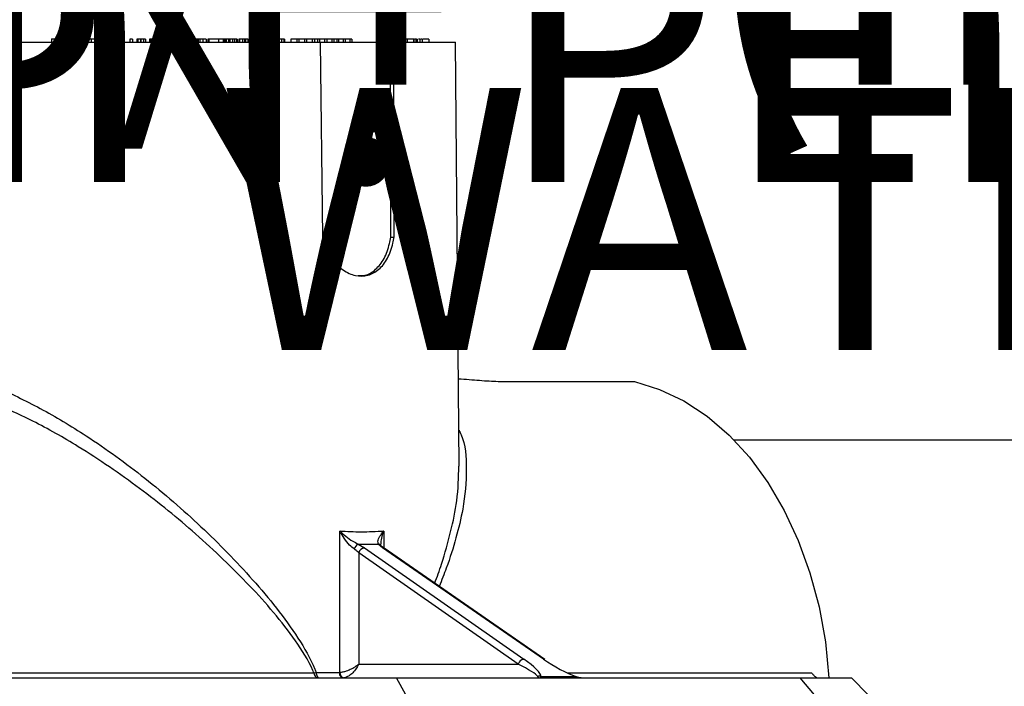
# Model space of a CAD drawing. Units: inches. Extents: x -557 to 927, y -122 to 157.
# Drawn here: x -112 to -108, y 9 to 12 of the extents above; entities that cross this region are included whole.
import ezdxf
from ezdxf import colors
from ezdxf.entities.mleader import LeaderData, LeaderLine
from ezdxf.math import Vec2, Vec3

# ---------------------------------------------------------------- set-up
doc = ezdxf.new("R2010")
doc.units = ezdxf.units.IN
doc.header["$MEASUREMENT"] = 0
doc.linetypes.add('SLD-Solid', pattern=[0])
doc.layers.get('0').update_dxf_attribs({"linetype": 'SLD-Solid'})
for name, color, linetype in [('DE BLOCK FORMAT', 231, 'SLD-Solid'), ('DE VORTEX TEXT', 204, 'Continuous'), ('EN BLOCK FORMAT', 3, 'SLD-Solid'), ('EN VORTEX TEXT', 54, 'Continuous'), ('ES BLOCK FORMAT', 150, 'Continuous'), ('FR BLOCK FORMAT', 220, 'SLD-Solid')]:
    doc.layers.add(name, color=color, linetype=linetype)
doc.styles.add('Vortex annotative', font='arial.ttf')

msp = doc.modelspace()

# ---------------------------------------------------------------- linework, layer by layer
at = {"color": 7, "linetype": 'Continuous', "lineweight": 25}
for p, q in [((-110.3891, 11.6363), (-110.3891, 14.8663)), ((-112.5098, 11.6363), (-110.6538, 11.6363)), ((-111.6151, 11.6475), (-111.6151, 11.6363)), ((-111.6012, 11.6463), (-111.6012, 11.6363)), ((-111.5813, 11.6463), (-111.5813, 11.6363)), ((-111.5676, 11.6463), (-111.5676, 11.6363)), ((-111.5501, 11.6463), (-111.5501, 11.6363)), ((-111.5416, 11.6463), (-111.5501, 11.6463)), ((-111.5416, 11.6463), (-111.5416, 11.6363)), ((-111.5283, 11.6463), (-111.5416, 11.6463)), ((-111.5283, 11.6463), (-111.5283, 11.6363)), ((-111.5149, 11.6475), (-111.5149, 11.6363)), ((-111.4916, 11.6463), (-111.4916, 11.6363)), ((-111.4726, 11.6463), (-111.4726, 11.6363)), ((-111.4602, 11.6463), (-111.4602, 11.6363)), ((-111.4596, 11.6363), (-111.4596, 11.6475)), ((-111.4459, 11.6463), (-111.4459, 11.6363)), ((-111.4243, 11.6463), (-111.4243, 11.6363)), ((-111.3956, 11.6463), (-111.3956, 11.6363)), ((-111.3954, 11.6363), (-111.3954, 11.6475)), ((-111.372, 11.6463), (-111.372, 11.6363)), ((-111.3608, 11.6463), (-111.372, 11.6463)), ((-111.3608, 11.6463), (-111.3608, 11.6363)), ((-111.3605, 11.6463), (-111.3608, 11.6463)), ((-111.3605, 11.6463), (-111.3605, 11.6363)), ((-111.3351, 11.6463), (-111.3351, 11.6363)), ((-111.3344, 11.6463), (-111.3351, 11.6463)), ((-111.3344, 11.6463), (-111.3344, 11.6363)), ((-111.3246, 11.6463), (-111.3344, 11.6463)), ((-111.3246, 11.6463), (-111.3246, 11.6363)), ((-111.3099, 11.6463), (-111.3099, 11.6363)), ((-111.3081, 11.6463), (-111.3099, 11.6463)), ((-111.3081, 11.6463), (-111.3081, 11.6363)), ((-111.3066, 11.6463), (-111.3081, 11.6463)), ((-111.3063, 11.6463), (-111.3063, 11.6363)), ((-111.306, 11.6463), (-111.3063, 11.6463)), ((-111.306, 11.6463), (-111.306, 11.6363)), ((-111.296, 11.6463), (-111.306, 11.6463)), ((-111.296, 11.6463), (-111.296, 11.6363)), ((-111.2952, 11.6463), (-111.296, 11.6463)), ((-111.2952, 11.6463), (-111.2952, 11.6363)), ((-111.2856, 11.6463), (-111.2952, 11.6463)), ((-111.2856, 11.6463), (-111.2856, 11.6363)), ((-111.279, 11.6463), (-111.2856, 11.6463)), ((-111.279, 11.6463), (-111.279, 11.6363)), ((-111.2647, 11.6463), (-111.2647, 11.6363)), ((-111.2612, 11.6463), (-111.2647, 11.6463)), ((-111.2612, 11.6463), (-111.2612, 11.6363)), ((-111.2597, 11.6463), (-111.2597, 11.6363)), ((-111.2389, 11.6463), (-111.2389, 11.6363)), ((-111.2214, 11.6463), (-111.2214, 11.6363)), ((-111.2206, 11.6463), (-111.2214, 11.6463)), ((-111.2206, 11.6463), (-111.2206, 11.6363)), ((-111.2117, 11.6463), (-111.2206, 11.6463)), ((-111.2117, 11.6463), (-111.2117, 11.6363)), ((-111.1953, 11.6463), (-111.1953, 11.6363)), ((-111.1866, 11.6463), (-111.1953, 11.6463)), ((-111.1866, 11.6463), (-111.1866, 11.6363)), ((-111.185, 11.6463), (-111.1866, 11.6463)), ((-111.185, 11.6463), (-111.185, 11.6363)), ((-111.1833, 11.6463), (-111.185, 11.6463)), ((-111.1833, 11.6463), (-111.1833, 11.6363)), ((-111.1736, 11.6463), (-111.1833, 11.6463)), ((-111.1736, 11.6463), (-111.1736, 11.6363)), ((-111.1627, 11.6463), (-111.1627, 11.6363)), ((-111.1609, 11.6463), (-111.1627, 11.6463)), ((-111.1609, 11.6463), (-111.1609, 11.6363)), ((-111.1313, 11.6463), (-111.1609, 11.6463)), ((-111.1313, 11.6463), (-111.1313, 11.6363)), ((-111.1257, 11.6463), (-111.1257, 11.6363)), ((-111.1103, 11.6463), (-111.1257, 11.6463)), ((-111.1103, 11.6463), (-111.1103, 11.6363)), ((-111.099, 11.6463), (-111.1103, 11.6463)), ((-111.099, 11.6463), (-111.099, 11.6363)), ((-111.0928, 11.6463), (-111.099, 11.6463)), ((-111.0928, 11.6463), (-111.0928, 11.6363)), ((-111.0901, 11.6463), (-111.0901, 11.6363)), ((-111.0846, 11.6463), (-111.0846, 11.6363)), ((-111.0727, 11.6463), (-111.0846, 11.6463)), ((-111.0727, 11.6463), (-111.0727, 11.6363)), ((-111.0609, 11.6463), (-111.0727, 11.6463)), ((-111.0609, 11.6463), (-111.0609, 11.6363)), ((-111.0553, 11.6463), (-111.0553, 11.6363)), ((-111.053, 11.6463), (-111.0553, 11.6463)), ((-111.0528, 11.6463), (-111.0528, 11.6363)), ((-111.052, 11.6463), (-111.052, 11.6363)), ((-111.0176, 11.6463), (-111.0176, 11.6363)), ((-110.9991, 11.6363), (-110.9991, 11.6475)), ((-110.9983, 11.6463), (-110.9983, 11.6363)), ((-110.9938, 11.6463), (-110.9983, 11.6463)), ((-110.9938, 11.6463), (-110.9938, 11.6363)), ((-110.9899, 11.6463), (-110.9899, 11.6363)), ((-110.9818, 11.6463), (-110.9818, 11.6363)), ((-110.9789, 11.6463), (-110.9818, 11.6463)), ((-110.9789, 11.6463), (-110.9789, 11.6363)), ((-110.9762, 11.6463), (-110.9789, 11.6463)), ((-110.9762, 11.6463), (-110.9762, 11.6363)), ((-110.9669, 11.6463), (-110.9762, 11.6463)), ((-110.9669, 11.6463), (-110.9669, 11.6363)), ((-110.9596, 11.6463), (-110.9669, 11.6463)), ((-110.9596, 11.6463), (-110.9596, 11.6363)), ((-110.9526, 11.6463), (-110.9596, 11.6463)), ((-110.9526, 11.6463), (-110.9526, 11.6363)), ((-110.9509, 11.6463), (-110.9526, 11.6463)), ((-110.9509, 11.6463), (-110.9509, 11.6363)), ((-110.9443, 11.6463), (-110.9443, 11.6363)), ((-110.9428, 11.6463), (-110.9443, 11.6463)), ((-110.9425, 11.6463), (-110.9425, 11.6363)), ((-110.942, 11.6463), (-110.942, 11.6363)), ((-110.9315, 11.6463), (-110.9315, 11.6363)), ((-110.924, 11.6463), (-110.924, 11.6363)), ((-110.9205, 11.6463), (-110.924, 11.6463)), ((-110.9205, 11.6463), (-110.9205, 11.6363)), ((-110.9124, 11.6463), (-110.9205, 11.6463)), ((-110.9124, 11.6463), (-110.9124, 11.6363)), ((-110.9096, 11.6475), (-110.9096, 11.6363)), ((-110.9047, 11.6463), (-110.9047, 11.6363)), ((-110.8674, 11.6463), (-110.8674, 11.6363)), ((-110.854, 11.6463), (-110.854, 11.6363)), ((-110.8523, 11.6363), (-110.8523, 11.6475)), ((-110.8394, 11.6463), (-110.8394, 11.6363)), ((-110.829, 11.6463), (-110.8394, 11.6463)), ((-110.829, 11.6463), (-110.829, 11.6363)), ((-110.8204, 11.6463), (-110.829, 11.6463)), ((-110.8204, 11.6463), (-110.8204, 11.6363)), ((-110.7922, 11.6463), (-110.8204, 11.6463)), ((-110.7922, 11.6463), (-110.7922, 11.6363)), ((-110.7833, 11.6463), (-110.7922, 11.6463)), ((-110.7833, 11.6463), (-110.7833, 11.6363)), ((-110.7813, 11.6463), (-110.7833, 11.6463)), ((-110.7813, 11.6463), (-110.7813, 11.6363)), ((-110.7578, 11.6463), (-110.7578, 11.6363)), ((-110.7373, 11.6463), (-110.7578, 11.6463)), ((-110.7373, 11.6463), (-110.7373, 11.6363)), ((-110.7297, 11.6463), (-110.7373, 11.6463)), ((-110.7297, 11.6463), (-110.7297, 11.6363)), ((-110.7098, 11.6463), (-110.7297, 11.6463)), ((-110.7098, 11.6463), (-110.7098, 11.6363)), ((-110.7017, 11.6463), (-110.7098, 11.6463)), ((-110.7017, 11.6463), (-110.7017, 11.6363)), ((-110.6818, 11.6463), (-110.7017, 11.6463)), ((-110.6818, 11.6463), (-110.6818, 11.6363)), ((-110.6736, 11.6463), (-110.6818, 11.6463)), ((-110.6736, 11.6463), (-110.6736, 11.6363)), ((-110.663, 11.6463), (-110.6736, 11.6463)), ((-110.663, 11.6463), (-110.663, 11.6363)), ((-110.6559, 11.6463), (-110.663, 11.6463)), ((-110.6559, 11.6463), (-110.6559, 11.6363)), ((-110.6374, 11.6463), (-110.6559, 11.6463)), ((-110.6559, 11.6363), (-110.402, 11.6363)), ((-110.6538, 11.6363), (-110.6454, 10.9387)), ((-110.6374, 11.6463), (-110.6374, 11.6363)), ((-110.6299, 11.6463), (-110.6374, 11.6463)), ((-110.6299, 11.6463), (-110.6299, 11.6363)), ((-110.6113, 11.6463), (-110.6299, 11.6463)), ((-110.6113, 11.6463), (-110.6113, 11.6363)), ((-110.6038, 11.6463), (-110.6113, 11.6463)), ((-110.6038, 11.6463), (-110.6038, 11.6363)), ((-110.594, 11.6463), (-110.6038, 11.6463)), ((-110.594, 11.6463), (-110.594, 11.6363)), ((-110.5875, 11.6463), (-110.594, 11.6463)), ((-110.5875, 11.6463), (-110.5875, 11.6363)), ((-110.5706, 11.6463), (-110.5875, 11.6463)), ((-110.5706, 11.6463), (-110.5706, 11.6363)), ((-110.5637, 11.6463), (-110.5706, 11.6463)), ((-110.5637, 11.6463), (-110.5637, 11.6363)), ((-110.5468, 11.6463), (-110.5637, 11.6463)), ((-110.5468, 11.6463), (-110.5468, 11.6363)), ((-110.5398, 11.6463), (-110.5468, 11.6463)), ((-110.5398, 11.6463), (-110.5398, 11.6363)), ((-110.4006, 10.9383), (-110.402, 11.6363)), ((-110.402, 11.6363), (-110.3898, 11.6363)), ((-110.3884, 10.9386), (-110.3898, 11.6363)), ((-110.3898, 11.6363), (-110.1683, 11.6363)), ((-110.3805, 11.6463), (-110.3805, 11.6363)), ((-110.3416, 11.6463), (-110.3805, 11.6463)), ((-110.3566, 11.6475), (-110.3566, 11.6463)), ((-110.3416, 11.6463), (-110.3416, 11.6363)), ((-110.334, 11.6463), (-110.334, 11.6475)), ((-110.3259, 11.6463), (-110.3293, 11.6463)), ((-110.3185, 11.6463), (-110.3185, 11.6363)), ((-110.3179, 11.6363), (-110.3179, 11.6475)), ((-110.3106, 11.6463), (-110.3106, 11.6363)), ((-110.31, 11.6363), (-110.31, 11.6475)), ((-110.3079, 11.6463), (-110.309, 11.6463)), ((-110.3079, 11.6463), (-110.3079, 11.6363)), ((-110.3059, 11.6463), (-110.3079, 11.6463)), ((-110.3059, 11.6463), (-110.3059, 11.6363)), ((-110.2998, 11.6463), (-110.3018, 11.6463)), ((-110.296, 11.6463), (-110.296, 11.6363)), ((-110.2959, 11.6463), (-110.296, 11.6463)), ((-110.2956, 11.6363), (-110.2956, 11.6475)), ((-110.2894, 11.6463), (-110.2894, 11.6475)), ((-110.2886, 11.6463), (-110.2886, 11.6363)), ((-110.264, 11.6463), (-110.2863, 11.6463)), ((-110.264, 11.6463), (-110.264, 11.6363)), ((-110.1551, 10.1194), (-110.1683, 11.6363)), ((-109.9873, 10.4214), (-109.5277, 10.4214)), ((-105.8567, 10.2113), (-109.1707, 10.2113)), ((-110.5177, 9.8402), (-110.4947, 9.8269)), ((-110.4297, 9.8269), (-110.4452, 9.8402)), ((-109.9445, 9.4109), (-110.5151, 9.8091)), ((-110.4947, 9.8269), (-109.9241, 9.4286)), ((-109.8542, 9.4286), (-110.4297, 9.8269)), ((-109.8491, 9.4271), (-110.4246, 9.8254)), ((-110.5153, 9.4109), (-109.9445, 9.4109)), ((-112.1307, 9.3793), (-110.6753, 9.3793)), ((-110.6753, 9.3793), (-110.6672, 9.3811)), ((-110.6672, 9.3811), (-110.5845, 9.3811)), ((-110.5845, 9.3811), (-110.5825, 9.3812)), ((-112.1237, 9.3613), (-110.3806, 9.3613)), ((-110.3469, 9.3013), (-110.3806, 9.3613)), ((-110.3806, 9.3613), (-108.9352, 9.3613)), ((-109.8623, 9.3664), (-109.737, 9.3664)), ((-109.737, 9.3664), (-109.7367, 9.3674)), ((-108.8841, 9.3013), (-108.9352, 9.3613)), ((-108.9352, 9.3613), (-108.7512, 9.3613)), ((-108.6912, 9.3013), (-108.7512, 9.3613))]:
    msp.add_line(p, q, dxfattribs=at)
at = {"color": 8, "linetype": 'Continuous', "lineweight": 25}
for p, q in [((-110.4259, 9.8868), (-110.4252, 9.8262)), ((-109.7684, 9.3793), (-108.8941, 9.3793))]:
    msp.add_line(p, q, dxfattribs=at)
at = {"color": 7, "linetype": 'Continuous', "lineweight": 25, "flags": 128}
for points in [[(-110.4006, 10.9383), (-110.3945, 10.9385), (-110.3884, 10.9386)], [(-109.5277, 10.4214), (-109.438, 10.3937), (-109.3511, 10.3522), (-109.2679, 10.2974), (-109.1895, 10.23), (-109.1168, 10.1508), (-109.0508, 10.0607), (-108.9921, 9.9608), (-108.9417, 9.8525), (-108.8999, 9.7369), (-108.8675, 9.6155), (-108.8447, 9.4898), (-108.8319, 9.3613)], [(-110.5825, 9.3812), (-110.5824, 9.4613), (-110.5823, 9.8868)], [(-110.5151, 9.8091), (-110.5152, 9.6081), (-110.5153, 9.4109)], [(-110.6672, 9.3811), (-110.667, 9.3772), (-110.6663, 9.3735), (-110.6653, 9.3701), (-110.6639, 9.3671), (-110.6622, 9.3646), (-110.6602, 9.3628), (-110.6581, 9.3617), (-110.6559, 9.3613)], [(-110.5845, 9.3811), (-110.5842, 9.3772), (-110.5835, 9.3735), (-110.5823, 9.3701), (-110.5807, 9.3671), (-110.5788, 9.3646), (-110.5766, 9.3628), (-110.5743, 9.3617), (-110.5718, 9.3613)]]:
    msp.add_lwpolyline(points, dxfattribs=at)
at = {"color": 7, "linetype": 'Continuous', "lineweight": 25}
for centre, radius, start, end in [((-110.4995, 9.8119), 0.0337, 122.5807, 161.5507), ((-110.4909, 9.802), 0.0252, 98.6588, 163.5329), ((-110.4295, 9.8182), 0.00871, 55.7855, 91.625), ((-109.9203, 9.4037), 0.0252, 98.6588, 163.5329), ((-109.854, 9.4199), 0.00871, 55.7855, 91.625), ((-110.6582, 9.3782), 0.0172, 176.3314, 259.7241), ((-110.5635, 9.3799), 0.019, 175.8256, 254.6634), ((-109.8685, 9.3463), 0.0211, 72.8118, 107.1882)]:
    msp.add_arc(centre, radius, start, end, dxfattribs=at)
at = {"color": 8, "linetype": 'Continuous', "lineweight": 25}
msp.add_arc((-110.4475, 9.8254), 0.015, 40.8154, 81.0107, dxfattribs=at)
at = {"color": 7, "linetype": 'Continuous', "lineweight": 25}
for centre, major_axis, ratio, start_param, end_param in [((-111.3509, 10.4445), (1.2221, -0.4752), 0.306126, 5.574609, 5.657941), ((-109.9807, 9.4113), (0.1066, -0.0481), 0.129353, 0.177457, 1.28276), ((-109.9745, 9.4292), (0.1114, -0.0661), 0.206493, 0.121947, 1.22725), ((-109.8056, 9.4292), (0.1114, -0.0661), 0.206493, 4.386296, 5.491599), ((-109.8685, 9.4113), (0, 0.05), 0.282843, 2.684826, 3.141593), ((-109.8685, 9.4113), (0, 0.05), 0.282843, 3.141593, 3.59836), ((-109.6996, 9.4113), (0.0849, 0), 0.589256, 4.255622, 4.712389)]:
    msp.add_ellipse(centre, major_axis=major_axis, ratio=ratio, start_param=start_param, end_param=end_param, dxfattribs=at)
for points, knots in [([(-111.6012, 11.6463), (-111.6039, 11.6463), (-111.6093, 11.6463), (-111.6146, 11.6463), (-111.6149, 11.6463), (-111.615, 11.6463)], [0, 0, 0, 0, 0.367164, 0.73119, 1, 1, 1, 1]), ([(-111.5813, 11.6463), (-111.5847, 11.6463), (-111.5906, 11.6463), (-111.5979, 11.6463), (-111.6012, 11.6463)], [0, 0, 0, 0, 0.559563, 1, 1, 1, 1]), ([(-111.5676, 11.6463), (-111.5695, 11.6463), (-111.5732, 11.6463), (-111.5777, 11.6463), (-111.5805, 11.6463), (-111.581, 11.6463), (-111.5813, 11.6463)], [0, 0, 0, 0, 0.280308, 0.55987, 0.779883, 1, 1, 1, 1]), ([(-111.5501, 11.6463), (-111.5511, 11.6463), (-111.5535, 11.6463), (-111.5596, 11.6463), (-111.5646, 11.6463), (-111.5676, 11.6463)], [0, 0, 0, 0, 0.191458, 0.506836, 1, 1, 1, 1]), ([(-111.4916, 11.6463), (-111.4958, 11.6463), (-111.5042, 11.6463), (-111.5121, 11.6463), (-111.5149, 11.6463), (-111.5146, 11.6463), (-111.5146, 11.6463)], [0, 0, 0, 0, 0.325024, 0.649328, 0.905401, 1, 1, 1, 1]), ([(-111.4726, 11.6463), (-111.4759, 11.6463), (-111.482, 11.6463), (-111.4887, 11.6463), (-111.4916, 11.6463)], [0, 0, 0, 0, 0.558961, 1, 1, 1, 1]), ([(-111.4602, 11.6463), (-111.4611, 11.6463), (-111.4629, 11.6463), (-111.4696, 11.6463), (-111.4726, 11.6463)], [0, 0, 0, 0, 0.56092, 1, 1, 1, 1]), ([(-111.4243, 11.6463), (-111.4273, 11.6463), (-111.4333, 11.6463), (-111.4405, 11.6463), (-111.4447, 11.6463), (-111.4455, 11.6463), (-111.4459, 11.6463)], [0, 0, 0, 0, 0.280293, 0.559455, 0.779481, 1, 1, 1, 1]), ([(-111.3956, 11.6463), (-111.3962, 11.6463), (-111.3973, 11.6463), (-111.404, 11.6463), (-111.4142, 11.6463), (-111.4209, 11.6463), (-111.4243, 11.6463)], [0, 0, 0, 0, 0.280893, 0.559701, 0.779571, 1, 1, 1, 1]), ([(-111.2389, 11.6463), (-111.2414, 11.6463), (-111.2463, 11.6463), (-111.253, 11.6463), (-111.2576, 11.6463), (-111.259, 11.6463), (-111.2597, 11.6463)], [0, 0, 0, 0, 0.280435, 0.56025, 0.779676, 1, 1, 1, 1]), ([(-111.2214, 11.6463), (-111.2225, 11.6463), (-111.2247, 11.6463), (-111.2306, 11.6463), (-111.2358, 11.6463), (-111.2389, 11.6463)], [0, 0, 0, 0, 0.280553, 0.560821, 1, 1, 1, 1]), ([(-111.0901, 11.6463), (-111.0906, 11.6463), (-111.0914, 11.6463), (-111.0924, 11.6463), (-111.0928, 11.6463)], [0, 0, 0, 0, 0.559998, 1, 1, 1, 1]), ([(-111.0846, 11.6463), (-111.0856, 11.6463), (-111.0875, 11.6463), (-111.0893, 11.6463), (-111.0901, 11.6463)], [0, 0, 0, 0, 0.560006, 1, 1, 1, 1]), ([(-111.052, 11.6463), (-111.0522, 11.6463), (-111.0524, 11.6463), (-111.0527, 11.6463), (-111.0528, 11.6463)], [0, 0, 0, 0, 0.559995, 1, 1, 1, 1]), ([(-111.0176, 11.6463), (-111.0218, 11.6463), (-111.0302, 11.6463), (-111.0415, 11.6463), (-111.0485, 11.6463), (-111.0508, 11.6463), (-111.052, 11.6463)], [0, 0, 0, 0, 0.279387, 0.558398, 0.778901, 1, 1, 1, 1]), ([(-110.9991, 11.6463), (-110.9991, 11.6463), (-110.9983, 11.6463), (-111.0011, 11.6463), (-111.0081, 11.6463), (-111.0144, 11.6463), (-111.0176, 11.6463)], [0, 0, 0, 0, 0.002739, 0.389632, 0.694528, 1, 1, 1, 1]), ([(-110.9899, 11.6463), (-110.9907, 11.6463), (-110.992, 11.6463), (-110.9933, 11.6463), (-110.9938, 11.6463)], [0, 0, 0, 0, 0.55992, 1, 1, 1, 1]), ([(-110.9818, 11.6463), (-110.9824, 11.6463), (-110.9832, 11.6463), (-110.9857, 11.6463), (-110.9876, 11.6463), (-110.989, 11.6463), (-110.9899, 11.6463)], [0, 0, 0, 0, 0.499185, 0.624818, 0.750211, 1, 1, 1, 1]), ([(-110.9315, 11.6463), (-110.9334, 11.6463), (-110.9369, 11.6463), (-110.9404, 11.6463), (-110.942, 11.6463)], [0, 0, 0, 0, 0.559269, 1, 1, 1, 1]), ([(-110.924, 11.6463), (-110.9242, 11.6463), (-110.9246, 11.6463), (-110.9259, 11.6463), (-110.9282, 11.6463), (-110.9304, 11.6463), (-110.9315, 11.6463)], [0, 0, 0, 0, 0.3405656, 0.5606734, 0.7802979, 1, 1, 1, 1]), ([(-110.8674, 11.6463), (-110.8714, 11.6463), (-110.8793, 11.6463), (-110.8913, 11.6463), (-110.8998, 11.6463), (-110.9031, 11.6463), (-110.9047, 11.6463)], [0, 0, 0, 0, 0.279644, 0.558698, 0.779029, 1, 1, 1, 1]), ([(-110.854, 11.6463), (-110.8558, 11.6463), (-110.8591, 11.6463), (-110.8648, 11.6463), (-110.8674, 11.6463)], [0, 0, 0, 0, 0.558957, 1, 1, 1, 1]), ([(-110.3828, 11.6463), (-110.3836, 11.6463), (-110.3867, 11.6463), (-110.3881, 11.6463), (-110.3891, 11.6463)], [0, 0, 0, 0, 0.271414, 1, 1, 1, 1]), ([(-110.3185, 11.6463), (-110.3193, 11.6463), (-110.321, 11.6463), (-110.3277, 11.6463), (-110.3351, 11.6463), (-110.3394, 11.6463), (-110.3416, 11.6463)], [0, 0, 0, 0, 0.280361, 0.558325, 0.778722, 1, 1, 1, 1]), ([(-110.3106, 11.6463), (-110.3111, 11.6463), (-110.312, 11.6463), (-110.3143, 11.6463), (-110.3154, 11.6463)], [0, 0, 0, 0, 0.554754, 1, 1, 1, 1]), ([(-110.296, 11.6463), (-110.2967, 11.6463), (-110.2975, 11.6463), (-110.3013, 11.6463), (-110.3018, 11.6463)], [0, 0, 0, 0, 0.868422, 1, 1, 1, 1]), ([(-110.2886, 11.6463), (-110.2889, 11.6463), (-110.2893, 11.6463), (-110.292, 11.6463), (-110.2927, 11.6463)], [0, 0, 0, 0, 0.707609, 1, 1, 1, 1]), ([(-110.6454, 10.9387), (-110.6428, 10.9291), (-110.6352, 10.9002), (-110.6115, 10.8566), (-110.5724, 10.8178), (-110.5268, 10.7975), (-110.4816, 10.7984), (-110.4416, 10.8201), (-110.4107, 10.8603), (-110.3946, 10.9035), (-110.3898, 10.9311), (-110.3884, 10.9386)], [0, 0, 0, 0, 0.061166, 0.184589, 0.313251, 0.44116, 0.568924, 0.69641, 0.824099, 0.952003, 1, 1, 1, 1]), ([(-110.517, 10.8013), (-110.5089, 10.801), (-110.4861, 10.7999), (-110.4532, 10.8207), (-110.4228, 10.8596), (-110.4069, 10.9027), (-110.402, 10.9305), (-110.4006, 10.9383)], [0, 0, 0, 0, 0.140039, 0.390951, 0.643266, 0.898658, 1, 1, 1, 1]), ([(-110.1578, 10.4317), (-110.1451, 10.4307), (-110.1087, 10.4281), (-110.0451, 10.4227), (-110.0065, 10.4218), (-109.9873, 10.4214)], [0, 0, 0, 0, 0.2111395, 0.6056116, 1, 1, 1, 1]), ([(-110.5823, 9.8868), (-110.557, 9.8856), (-110.5011, 9.8828), (-110.4525, 9.8854), (-110.4259, 9.8868)], [0, 0, 0, 0, 0.451957, 1, 1, 1, 1]), ([(-110.5315, 9.8225), (-110.537, 9.8271), (-110.5504, 9.838), (-110.5675, 9.8607), (-110.5778, 9.878), (-110.5823, 9.8867), (-110.5823, 9.8868)], [0, 0, 0, 0, 0.260234, 0.626336, 0.996045, 1, 1, 1, 1]), ([(-110.5823, 9.8868), (-110.5822, 9.8867), (-110.5758, 9.8804), (-110.5618, 9.8679), (-110.5398, 9.8514), (-110.5241, 9.8435), (-110.5177, 9.8402)], [0, 0, 0, 0, 0.003922, 0.375138, 0.741007, 1, 1, 1, 1]), ([(-110.4452, 9.8402), (-110.4459, 9.8435), (-110.4478, 9.8514), (-110.4399, 9.8679), (-110.4312, 9.8804), (-110.4259, 9.8867), (-110.4259, 9.8868)], [0, 0, 0, 0, 0.258993, 0.624862, 0.996078, 1, 1, 1, 1]), ([(-110.4362, 9.8352), (-110.4361, 9.8352), (-110.4358, 9.8349), (-110.4372, 9.8355), (-110.4367, 9.8395), (-110.4366, 9.8401)], [0, 0, 0, 0, 0.110674, 0.876608, 1, 1, 1, 1]), ([(-110.424, 9.8254), (-110.4265, 9.827), (-110.4326, 9.831), (-110.4359, 9.8348), (-110.4368, 9.8361), (-110.437, 9.8363)], [0, 0, 0, 0, 0.3570786, 0.8909728, 1, 1, 1, 1]), ([(-110.5151, 9.8091), (-110.5193, 9.813), (-110.5244, 9.8175), (-110.5305, 9.8218), (-110.5315, 9.8225)], [0, 0, 0, 0, 0.8435758, 1, 1, 1, 1]), ([(-110.5825, 9.3812), (-110.5786, 9.3817), (-110.5711, 9.3826), (-110.5567, 9.387), (-110.5404, 9.394), (-110.5284, 9.4011), (-110.5213, 9.4061), (-110.5187, 9.4081), (-110.5168, 9.4096), (-110.516, 9.4103), (-110.5156, 9.4107), (-110.5154, 9.4108), (-110.5153, 9.4109)], [0, 0, 0, 0, 0.174609, 0.340184, 0.574689, 0.830938, 0.878865, 0.944624, 0.974466, 0.988206, 0.996466, 1, 1, 1, 1]), ([(-110.5153, 9.4109), (-110.5153, 9.4108), (-110.5155, 9.4105), (-110.5157, 9.4099), (-110.5162, 9.4087), (-110.5174, 9.4062), (-110.5191, 9.403), (-110.5238, 9.3947), (-110.5325, 9.3829), (-110.5455, 9.3712), (-110.5579, 9.3638), (-110.5649, 9.3623), (-110.5685, 9.3615)], [0, 0, 0, 0, 0.003534, 0.011786, 0.025517, 0.055346, 0.121137, 0.167329, 0.425299, 0.659809, 0.825387, 1, 1, 1, 1]), ([(-108.8941, 9.3793), (-108.8921, 9.3769), (-108.8889, 9.3732), (-108.8838, 9.3682), (-108.8797, 9.3648), (-108.8764, 9.3625), (-108.8742, 9.3614), (-108.8734, 9.3613), (-108.873, 9.3613)], [0, 0, 0, 0, 0.300422, 0.479575, 0.627473, 0.776378, 0.903954, 1, 1, 1, 1])]:
    msp.add_open_spline(points, degree=3, knots=knots, dxfattribs=at)
at = {"color": 8, "linetype": 'Continuous', "lineweight": 25}
for points, knots in [([(-112.3702, 10.4363), (-112.363, 10.4413), (-112.334, 10.4616), (-112.2663, 10.4802), (-112.1674, 10.4892), (-112.0568, 10.4778), (-111.9385, 10.4487), (-111.8046, 10.4001), (-111.6532, 10.3273), (-111.4717, 10.2186), (-111.2764, 10.077), (-111.0759, 9.9035), (-110.9217, 9.7454), (-110.8083, 9.6115), (-110.732, 9.5065), (-110.6863, 9.4284), (-110.6688, 9.3849), (-110.6672, 9.3811)], [0, 0, 0, 0, 0.020682, 0.083623, 0.144814, 0.208029, 0.266995, 0.327478, 0.40672, 0.488275, 0.597304, 0.70936, 0.823171, 0.881163, 0.939127, 0.994694, 1, 1, 1, 1]), ([(-110.6753, 9.3793), (-110.6765, 9.382), (-110.6946, 9.4231), (-110.7639, 9.5329), (-110.9037, 9.6944), (-111.0925, 9.8753), (-111.2986, 10.0429), (-111.4962, 10.1775), (-111.6789, 10.2823), (-111.7859, 10.3284), (-111.8381, 10.351)], [0, 0, 0, 0, 0.005926, 0.088348, 0.259105, 0.433169, 0.597688, 0.766239, 0.885877, 1, 1, 1, 1]), ([(-110.1562, 10.2474), (-110.1536, 10.2421), (-110.1336, 10.2023), (-110.1268, 10.1082), (-110.1368, 9.9828), (-110.1657, 9.8625), (-110.1947, 9.7702), (-110.2185, 9.7107), (-110.2272, 9.6888)], [0, 0, 0, 0, 0.0382052, 0.2903963, 0.549149, 0.7238628, 0.8986064, 1, 1, 1, 1]), ([(-110.2429, 9.6997), (-110.2347, 9.7226), (-110.212, 9.7859), (-110.1849, 9.8843), (-110.1595, 10.0037), (-110.1578, 10.0785), (-110.1568, 10.1194)], [0, 0, 0, 0, 0.15018, 0.415439, 0.680649, 1, 1, 1, 1]), ([(-110.4259, 9.8868), (-110.4259, 9.8867), (-110.4295, 9.878), (-110.4353, 9.8616), (-110.436, 9.8469), (-110.4364, 9.8401)], [0, 0, 0, 0, 0.005747, 0.542895, 1, 1, 1, 1])]:
    msp.add_open_spline(points, degree=3, knots=knots, dxfattribs=at)

# ---------------------------------------------------------------- leaders
at = {"layer": 'DE BLOCK FORMAT'}
ml = msp.add_multileader_mtext('Standard', dxfattribs=at)
ml.set_content('\\A1;WASSERLEITUNG 3/4" (INCH), 20mm INNENGEWINDE (MNPT), 2% GEFFÄLLE ZUR WASSERVERSORGUNG, LEITUNGSDIMENSION SIEHE AUSFÜHRUNGSPLANUNG, (WASSERANSCHLUSS UND-LEITUNGEN VOR ORT)', color=256, style='Vortex annotative')
ml.set_leader_properties(color=256, lineweight=18)
ml.build(insert=Vec2(0, 0))
ml.multileader.update_dxf_attribs({"text_left_attachment_type": 5, "text_right_attachment_type": 5, "dogleg_length": 0, "arrow_head_size": 0.9375, "scale": 10})
ctx = ml.context
ctx.base_point, ctx.scale, ctx.char_height, ctx.arrow_head_size, ctx.landing_gap_size, ctx.plane_origin = Vec3(-29.0448, 2.9525), 10, 0.9375, 0.9375, 1.25, Vec3(29.2158, 71.0091)
ctx.left_attachment, ctx.right_attachment, ctx.text_align_type = 5, 5, 2
notes = []
notes.append((ctx, [(1, (1, 1, 0), (3.1674, 2.9525), (-1, 0), 0, [(0, [(8.2176, 19.5444)], 0, [])])]))
ctx.mtext.insert, ctx.mtext.width, ctx.mtext.alignment, ctx.mtext.flow_direction = Vec3(1.9174, 12.4213), 30.168083, 3, 5
at = {"layer": 'DE VORTEX TEXT'}
ml = msp.add_multileader_mtext('Standard', dxfattribs=at)
ml.set_content('\\A1;WASSERLEITUNG 3/4" (INCH), 20mm INNENGEWINDE (MNPT), 2% GEFFÄLLE ZUR WASSERVERSORGUNG, LEITUNGSDIMENSION SIEHE AUSFÜHRUNGSPLANUNG, (WASSERANSCHLUSS UND-LEITUNGEN VOR ORT)', color=256, style='Vortex annotative')
ml.set_leader_properties(color=256, lineweight=18)
ml.build(insert=Vec2(0, 0))
ml.multileader.update_dxf_attribs({"text_left_attachment_type": 5, "text_right_attachment_type": 5, "dogleg_length": 0, "arrow_head_size": 0.5625, "scale": 6})
ctx = ml.context
ctx.base_point, ctx.scale, ctx.char_height, ctx.arrow_head_size, ctx.landing_gap_size, ctx.plane_origin = Vec3(-28.253, 9.9628), 6, 0.5625, 0.5625, 0.75, Vec3(29.2158, 71.0091)
ctx.left_attachment, ctx.right_attachment, ctx.text_align_type = 5, 5, 2
notes.append((ctx, [(1, (1, 1, 0), (2.7333, 9.9628), (-1, 0), 0, [(0, [(8.2176, 19.5444)], 0, [])])]))
ctx.mtext.insert, ctx.mtext.width, ctx.mtext.alignment, ctx.mtext.flow_direction = Vec3(1.9833, 12.8021), 30.6528, 3, 5
at = {"layer": 'EN BLOCK FORMAT'}
ml = msp.add_multileader_mtext('Standard', dxfattribs=at)
ml.set_content('\\A1;WATER LINE INLET {\\H0.7x;\\S3#4;\\H1.4286x;" (20mm)\\H0.99998x; MNPT. MIN. 2º SLOPE BACK TO WATER SUPPLY. REFER TO CONSTRUCTION DOCUMENTS FOR LINE SIZE DETAILS. (LINE CONNECTION SUPPLIED  BY INSTALLER)}', color=256, style='Vortex annotative')
ml.set_leader_properties(color=256, lineweight=18)
ml.build(insert=Vec2(0, 0))
ml.multileader.update_dxf_attribs({"text_left_attachment_type": 5, "text_right_attachment_type": 5, "dogleg_length": 0, "arrow_head_size": 0.9375, "scale": 10})
ctx = ml.context
ctx.base_point, ctx.scale, ctx.char_height, ctx.arrow_head_size, ctx.landing_gap_size, ctx.plane_origin = Vec3(-28.104, 4.0539), 10, 0.9375, 0.9375, 1.25, Vec3(-65.8535, 80.3966)
ctx.left_attachment, ctx.right_attachment, ctx.text_align_type = 5, 5, 2
notes.append((ctx, [(1, (1, 1, 0), (2.7333, 4.0539), (-1, 0), 0, [(0, [(8.2176, 19.5444)], 0, [])])]))
ctx.mtext.insert, ctx.mtext.width, ctx.mtext.alignment, ctx.mtext.flow_direction = Vec3(1.4833, 11.6597), 28.508794, 3, 5
at = {"layer": 'EN VORTEX TEXT'}
ml = msp.add_multileader_mtext('Standard', dxfattribs=at)
ml.set_content('\\A1;\\pxl3,ql;NOTES:^I\\P\\P1) “BY INSTALLER/BY CONTRACTOR“ MAY REFER TO\\P    SERVICE PROVIDERS OTHER THAN THE EQUIPMENT\\P    MANUFACTURER. PLEASE REFER TO PROJECT \\P    SPECIFICATION FOR DETAILS OF RESPONSIBILITY.\\P\\P2) POLYMER ENCAPSULATED ASSEMBLY NO EARTH \\P    GROUNDING AND NO BONDING RECOMMENDED  \\P    FOR SPRAYLINK{\\H0.7x;\\STM^ ;\\H1.42857x; SYSTEM\\P    FOLLOW LOCAL CODE \\P\\P3) REFER TO INSTALLATION GUIDE FOR MORE DETAILS.}', color=256, style='Vortex annotative')
ml.set_leader_properties(color=256, lineweight=18)
ml.build(insert=Vec2(0, 0))
ml.multileader.update_dxf_attribs({"text_left_attachment_type": 5, "text_right_attachment_type": 5, "dogleg_length": 0, "arrow_head_size": 0.5625, "scale": 6})
ctx = ml.context
ctx.base_point, ctx.scale, ctx.char_height, ctx.arrow_head_size, ctx.landing_gap_size, ctx.plane_origin = Vec3(44.0961, 49.8651), 6, 0.5625, 0.5625, 0.75, Vec3(-158.1003, 85.1461)
ctx.left_attachment, ctx.right_attachment, ctx.text_align_type = 5, 5, 2
notes.append((ctx, [(0, (0, 0, 0), (0, 0), (1, 0), 1, [])]))
ctx.mtext.insert, ctx.mtext.width, ctx.mtext.alignment, ctx.mtext.flow_direction = Vec3(66.314, 61.9427), 103.815776, 3, 5
ml = msp.add_multileader_mtext('Standard', dxfattribs=at)
ml.set_content('\\A1;CONCRETE\\PSLAB', color=256, style='Vortex annotative')
ml.set_leader_properties(color=256, lineweight=18)
ml.build(insert=Vec2(0, 0))
ml.multileader.update_dxf_attribs({"text_left_attachment_type": 5, "text_right_attachment_type": 5, "dogleg_length": 0, "arrow_head_size": 0.5625, "scale": 6})
ctx = ml.context
ctx.base_point, ctx.scale, ctx.char_height, ctx.arrow_head_size, ctx.landing_gap_size, ctx.plane_origin = Vec3(15.1492, 12.9296), 6, 0.5625, 0.5625, 0.75, Vec3(7.7376, 41.179)
ctx.left_attachment, ctx.right_attachment, ctx.text_align_type = 5, 5, 2
notes.append((ctx, [(0, (0, 0, 0), (0, 0), (1, 0), 1, [])]))
ctx.mtext.insert, ctx.mtext.width, ctx.mtext.alignment, ctx.mtext.flow_direction = Vec3(20.2273, 14.5617), 27.678902, 3, 5
at = {"layer": 'ES BLOCK FORMAT'}
ml = msp.add_multileader_mtext('Standard', dxfattribs=at)
ml.set_content('\\A1;\\pxt8;ENTRADA DE LA LÍNEA DE AGUA DE {\\H0.7x;\\S3#4;\\H1.4286x;" (20mm)\\H0.99998x; MNPT.} MÍN. PENDIENTE DE 2º HACIA EL SUMINISTRO DE AGUA. CONSULTE LOS DOCUMENTOS DE CONSTRUCCIÓN PARA LOS DETALLES DE DIMENSIONAMIENTO DE LA LÍNEA. (CONEXIÓN DE LA LÍNEA SUMINISTRADA POR EL INSTALADOR)', color=256, style='Vortex annotative')
ml.set_leader_properties(color=256, lineweight=18)
ml.build(insert=Vec2(0, 0))
ml.multileader.update_dxf_attribs({"text_left_attachment_type": 5, "text_right_attachment_type": 5, "dogleg_length": 0, "arrow_head_size": 0.9375, "scale": 10})
ctx = ml.context
ctx.base_point, ctx.scale, ctx.char_height, ctx.arrow_head_size, ctx.landing_gap_size, ctx.plane_origin = Vec3(-36.4227, 5.3495), 10, 0.9375, 0.9375, 1.25, Vec3(-65.8535, 80.3966)
ctx.left_attachment, ctx.right_attachment, ctx.text_align_type = 5, 5, 2
notes.append((ctx, [(1, (1, 1, 0), (-4.2254, 5.3495), (-1, 0), 0, [(0, [(8.2176, 19.5444)], 0, [])])]))
ctx.mtext.insert, ctx.mtext.width, ctx.mtext.alignment, ctx.mtext.flow_direction = Vec3(-5.4754, 16.9339), 30.049499, 3, 5
at = {"layer": 'FR BLOCK FORMAT'}
ml = msp.add_multileader_mtext('Standard', dxfattribs=at)
ml.set_content('\\A1;ENTRÉE D\'EAU {\\H0.7x;\\S3#4;\\H1.4286x;" (20mm)\\H0.99998x; MNPT. MIN. PENTE 2º À LA SOURCE D\'EAU. SE RÉFÉRER AUX DOCUMENTS DE CONSTRUCTION POUR LES DÉTAILS DE CALIBRATION DE LA LIGNE. (LIGNE DE CONNEXION FOURNIE PAR L\' INSTALLATEUR)}', color=256, style='Vortex annotative')
ml.set_leader_properties(color=256, lineweight=18)
ml.build(insert=Vec2(0, 0))
ml.multileader.update_dxf_attribs({"text_left_attachment_type": 5, "text_right_attachment_type": 5, "dogleg_length": 0, "arrow_head_size": 0.9375, "scale": 10})
ctx = ml.context
ctx.base_point, ctx.scale, ctx.char_height, ctx.arrow_head_size, ctx.landing_gap_size, ctx.plane_origin = Vec3(-30.942, 4.0539), 10, 0.9375, 0.9375, 1.25, Vec3(-74.1137, 81.3968)
ctx.left_attachment, ctx.right_attachment, ctx.text_align_type = 5, 5, 2
notes.append((ctx, [(1, (1, 1, 0), (2.7333, 4.0539), (-1, 0), 0, [(0, [(8.2176, 19.5444)], 0, [])])]))
ctx.mtext.insert, ctx.mtext.width, ctx.mtext.alignment, ctx.mtext.flow_direction = Vec3(1.4833, 12.2601), 31.213477, 3, 5
for ctx, leaders in notes:
    for number, flags, end, landing, length, lines in leaders:
        leader = LeaderData()
        leader.index, (leader.has_last_leader_line, leader.has_dogleg_vector, leader.attachment_direction) = number, flags
        leader.last_leader_point, leader.dogleg_vector, leader.dogleg_length = Vec3(end), Vec3(landing), length
        for number, points, colour, breaks in lines:
            line = LeaderLine()
            line.index, line.vertices, line.color, line.breaks = number, Vec3.list(points), colors.encode_raw_color(colour), breaks
            leader.lines.append(line)
        ctx.leaders.append(leader)

doc.saveas('drawing.dxf')
